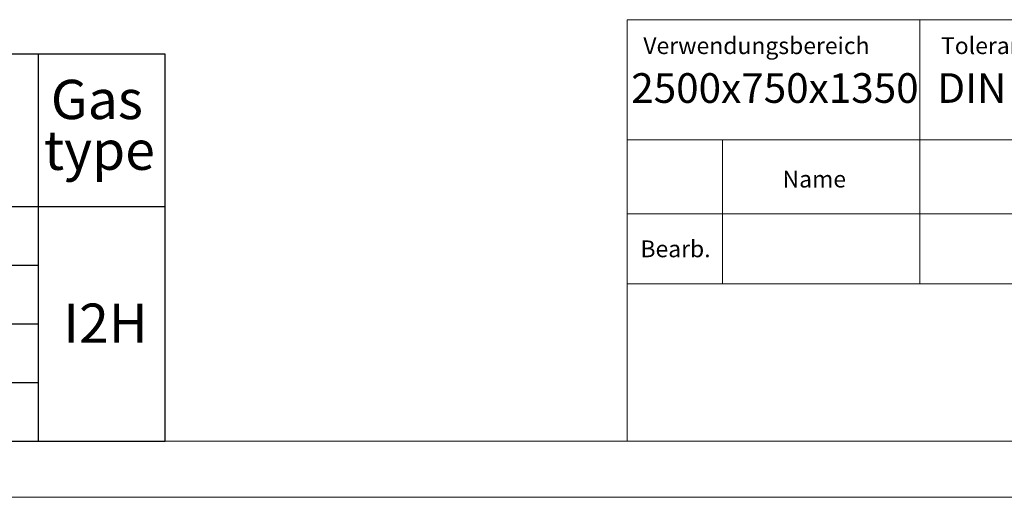
# Paper-space layout 'Blatt2' of a CAD drawing. Units: millimetres. Extents: x 5 to 415, y 5 to 292.
# Drawn here: x 220 to 307, y 5 to 48 of the extents above; entities that cross this region are included whole.
import ezdxf

# ---------------------------------------------------------------- set-up
doc = ezdxf.new("R2010")
doc.units = ezdxf.units.MM
doc.layers.add('BEMAßUNG', color=96, linetype='Continuous')
doc.styles.add('SLDTEXTSTYLE0', font='TXT', dxfattribs={"width": 0.75})

# ---------------------------------------------------------------- blocks, each defined once
blk = doc.blocks.new('SW_TABLEANNOTATION_2')
at = {"layer": 'BEMAßUNG', "color": 0}
for p, q in [((222.653, 0), (0, 0)), ((211.352, 0), (211.352, -34.501)), ((222.653, -34.501), (222.653, 0)), ((0, -13.577), (222.653, -13.577)), ((61.528, -18.808), (211.352, -18.808)), ((61.528, -24.039), (211.352, -24.039)), ((61.528, -29.27), (211.352, -29.27)), ((0, -34.501), (222.653, -34.501))]:
    blk.add_line(p, q, dxfattribs=at)
at = {"layer": 'BEMAßUNG', "color": 0, "char_height": 3.5, "attachment_point": 1, "style": 'SLDTEXTSTYLE0'}
for s, insert in [('Gas', (212.467, -2.277)), ('type', (211.852, -6.802)), ('I2H', (213.588, -22.226))]:
    blk.add_mtext(s, dxfattribs=dict(at, insert=insert))

psp = doc.layouts.new('Blatt2')

# ---------------------------------------------------------------- linework, layer by layer
at = {"color": 7, "linetype": 'Continuous', "lineweight": 0}
for p, q in [((410, 47.58759), (273.87853, 47.58759)), ((273.87853, 47.58759), (273.87853, 10)), ((299.96664, 24.04159), (299.96664, 47.58759)), ((273.87853, 36.88633), (410, 36.88633)), ((282.36309, 36.88633), (282.36309, 24.04159)), ((273.87853, 30.27891), (330.91452, 30.27891)), ((273.87853, 24.04159), (410, 24.04159)), ((10, 10), (273.87853, 10)), ((410, 10), (273.87853, 10)), ((5, 5), (415, 5))]:
    psp.add_line(p, q, dxfattribs=at)

# ---------------------------------------------------------------- block references
at = {"layer": 'BEMAßUNG'}
psp.add_blockref('SW_TABLEANNOTATION_2', (10, 44.50112), dxfattribs=at)

# ---------------------------------------------------------------- texts
at = {"color": 7, "linetype": 'Continuous', "lineweight": 0, "attachment_point": 1, "style": 'SLDTEXTSTYLE0'}
for s, insert, char_height in [('Verwendungsbereich', (275.30557, 46.02148), 1.5), ('Toleranz nach', (301.85385, 46.02148), 1.5), ('DIN ISO 2768-mK', (301.52691, 42.81723), 2.6458333), ('Name', (287.72295, 34.12446), 1.5), ('Bearb.', (275.05127, 27.90468), 1.4986)]:
    psp.add_mtext(s, dxfattribs=dict(at, insert=insert, char_height=char_height))
at = {"layer": 'BEMAßUNG', "insert": (274.22749, 42.81723), "char_height": 2.6458333, "attachment_point": 1, "style": 'SLDTEXTSTYLE0'}
psp.add_mtext('2500x750x1350', dxfattribs=at)

doc.saveas('drawing.dxf')
